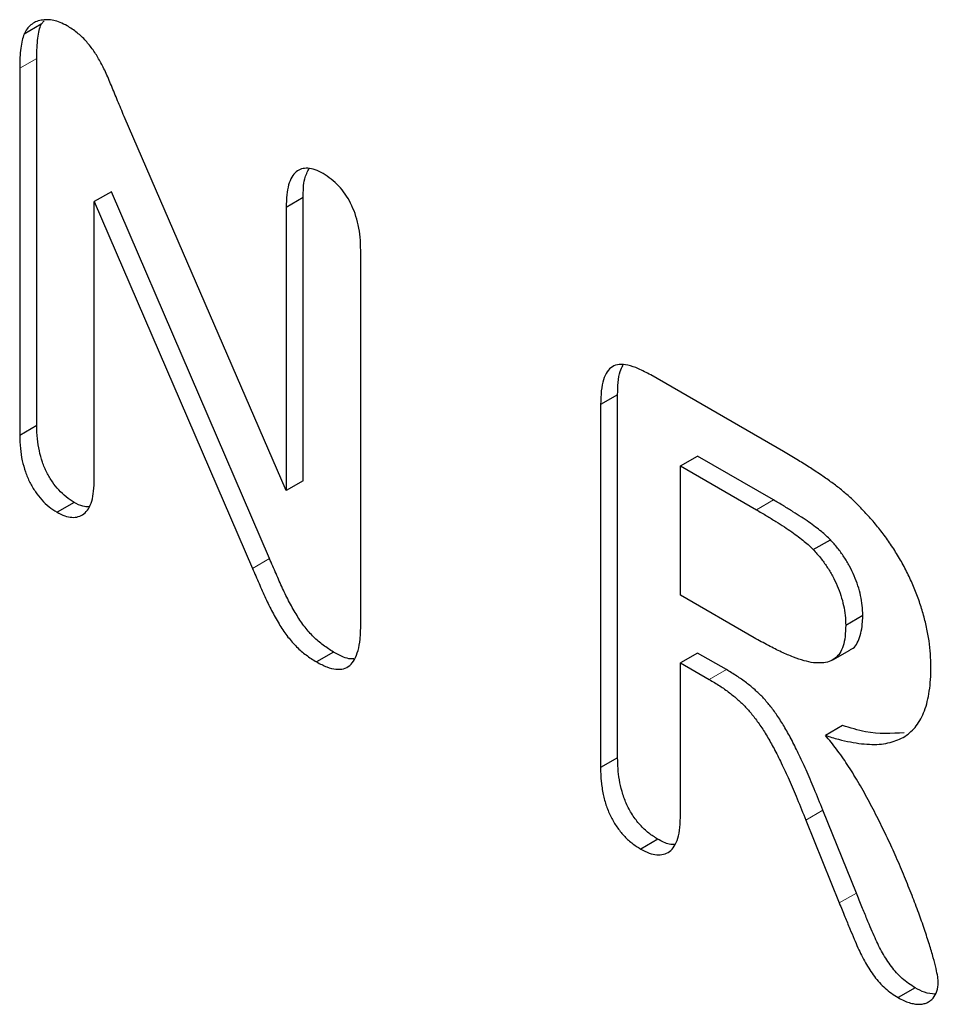
# Model space of a CAD drawing. Units: millimetres. Extents: x 0 to 420, y 0 to 297.
# Drawn here: x 79 to 89, y 95 to 105 of the extents above; entities that cross this region are included whole.
import ezdxf

# ---------------------------------------------------------------- set-up
doc = ezdxf.new("R2010")
doc.units = ezdxf.units.MM

msp = doc.modelspace()

# ---------------------------------------------------------------- linework, layer by layer
at = {"color": 7, "linetype": 'Continuous', "lineweight": 25}
for p, q in [((79.6719, 104.6888), (79.4951, 104.5867)), ((79.6719, 104.6888), (79.7037, 104.7257)), ((79.627, 100.5263), (79.627, 104.3339)), ((79.4502, 104.2319), (79.4502, 100.4243)), ((82.2123, 99.8524), (80.5326, 103.7316)), ((80.4004, 102.9525), (80.2236, 102.8505)), ((82.0387, 99.1481), (80.4004, 102.9525)), ((80.2236, 99.9748), (80.2236, 102.8505)), ((80.2236, 102.8505), (81.8619, 99.046)), ((82.3891, 102.8909), (82.2123, 102.7889)), ((82.3891, 99.9545), (82.3891, 102.8909)), ((82.2123, 102.7889), (82.2123, 99.8524)), ((82.9857, 98.461), (82.9857, 102.3424)), ((87.3689, 100.2566), (85.9913, 101.0519)), ((85.6484, 100.8469), (85.4717, 100.7448)), ((85.6484, 97.0821), (85.6484, 100.8469)), ((85.4717, 100.7448), (85.4717, 96.9801)), ((79.627, 100.5263), (79.4502, 100.4243)), ((86.3003, 100.108), (86.4771, 100.21)), ((87.2643, 99.7556), (86.4771, 100.21)), ((86.3003, 98.7683), (86.3003, 100.108)), ((86.3003, 100.108), (87.0875, 99.6535)), ((82.3891, 99.9545), (82.2123, 99.8524)), ((80.0137, 99.731), (79.8369, 99.6289)), ((87.6771, 99.2404), (87.8538, 99.3425)), ((87.0642, 98.3273), (86.3003, 98.7683)), ((88.0128, 98.4575), (88.1896, 98.5596)), ((82.7042, 98.1778), (82.5274, 98.0757)), ((86.4771, 98.1687), (86.3003, 98.0666)), ((86.7757, 97.9963), (86.4771, 98.1687)), ((87.8787, 98.0975), (88.0555, 98.1996)), ((86.3003, 96.4997), (86.3003, 98.0666)), ((86.3003, 98.0666), (86.599, 97.8942)), ((87.9799, 97.4168), (87.8031, 97.3147)), ((85.6484, 97.0821), (85.4717, 96.9801)), ((88.1231, 95.6784), (87.7761, 96.5376)), ((87.5994, 96.4356), (87.9464, 95.5764)), ((86.0645, 96.2379), (85.8877, 96.1359)), ((88.7325, 94.6977), (88.5558, 94.5956))]:
    msp.add_line(p, q, dxfattribs=at)
at = {"color": 8, "linetype": 'Continuous', "lineweight": 18}
for p, q in [((79.627, 104.3339), (79.4502, 104.2319)), ((87.2643, 99.7556), (87.0875, 99.6535)), ((82.0387, 99.1481), (81.8619, 99.046)), ((86.7757, 97.9963), (86.599, 97.8942)), ((87.5994, 96.4356), (87.7761, 96.5376)), ((88.1231, 95.6784), (87.9464, 95.5764))]:
    msp.add_line(p, q, dxfattribs=at)
at = {"color": 7, "linetype": 'Continuous', "lineweight": 25}
for points, knots in [([(79.9413, 104.672), (79.9177, 104.6845), (79.8707, 104.7094), (79.8012, 104.7308), (79.7348, 104.738), (79.6722, 104.732), (79.6142, 104.7159), (79.5661, 104.6835), (79.5239, 104.6432), (79.5047, 104.6056), (79.4951, 104.5867)], [0, 0, 0, 0, 0.1251953, 0.2485717, 0.3749651, 0.5032069, 0.6314216, 0.7552857, 0.8774249, 1, 1, 1, 1]), ([(79.627, 104.3339), (79.6273, 104.372), (79.6279, 104.444), (79.637, 104.5406), (79.6494, 104.623), (79.6647, 104.6678), (79.6719, 104.6888)], [0, 0, 0, 0, 0.29698326, 0.56156738, 0.79501175, 1, 1, 1, 1]), ([(80.5326, 103.7316), (80.5102, 103.7865), (80.4664, 103.8936), (80.4025, 104.0487), (80.3435, 104.1903), (80.2798, 104.3144), (80.2124, 104.4238), (80.1346, 104.5205), (80.0431, 104.6086), (79.9767, 104.65), (79.9413, 104.672)], [0, 0, 0, 0, 0.1537835, 0.3006355, 0.4353356, 0.5509367, 0.6560779, 0.761628, 0.8728807, 1, 1, 1, 1]), ([(79.4951, 104.5867), (79.4879, 104.5658), (79.4726, 104.521), (79.4602, 104.4385), (79.4511, 104.3419), (79.4505, 104.27), (79.4502, 104.2319)], [0, 0, 0, 0, 0.20498825, 0.43843262, 0.70301674, 1, 1, 1, 1]), ([(82.5947, 103.1402), (82.5669, 103.1547), (82.5131, 103.1828), (82.4369, 103.1988), (82.3696, 103.1919), (82.3127, 103.1605), (82.2669, 103.1047), (82.2345, 103.0232), (82.2161, 102.9158), (82.2136, 102.8331), (82.2123, 102.7889)], [0, 0, 0, 0, 0.1175628, 0.2274659, 0.3351555, 0.4455243, 0.5618604, 0.6911543, 0.8351103, 1, 1, 1, 1]), ([(82.3891, 102.8909), (82.3897, 102.9593), (82.3908, 103.0768), (82.4336, 103.1587), (82.4515, 103.1929)], [0, 0, 0, 0, 0.5825265, 1, 1, 1, 1]), ([(82.9857, 102.3424), (82.9844, 102.3881), (82.9819, 102.4737), (82.9638, 102.6024), (82.9303, 102.7218), (82.8837, 102.8309), (82.8258, 102.9286), (82.7573, 103.0143), (82.6788, 103.087), (82.6234, 103.1221), (82.5947, 103.1402)], [0, 0, 0, 0, 0.1632283, 0.3057339, 0.4341626, 0.5499888, 0.6601155, 0.7677604, 0.8800161, 1, 1, 1, 1]), ([(85.9913, 101.0519), (85.9486, 101.0751), (85.8688, 101.1184), (85.7581, 101.1558), (85.6656, 101.1648), (85.5911, 101.1429), (85.5357, 101.0878), (85.4983, 101.0011), (85.4753, 100.8855), (85.4729, 100.7937), (85.4717, 100.7448)], [0, 0, 0, 0, 0.1495606, 0.2795396, 0.3938414, 0.4981461, 0.6026456, 0.7174803, 0.8494326, 1, 1, 1, 1]), ([(85.6484, 100.8469), (85.6497, 100.9339), (85.6513, 101.0513), (85.6938, 101.1327), (85.7048, 101.1538)], [0, 0, 0, 0, 0.74102179, 1, 1, 1, 1]), ([(80.0137, 99.731), (79.9859, 99.7486), (79.9317, 99.7828), (79.855, 99.8559), (79.7876, 99.9424), (79.7287, 100.0408), (79.6829, 100.151), (79.6502, 100.2698), (79.6305, 100.3974), (79.6282, 100.4817), (79.627, 100.5263)], [0, 0, 0, 0, 0.1173612, 0.2286047, 0.3367348, 0.4495126, 0.5683541, 0.6962908, 0.839038, 1, 1, 1, 1]), ([(79.4502, 100.4243), (79.4514, 100.3796), (79.4537, 100.2953), (79.4734, 100.1677), (79.5061, 100.0489), (79.5519, 99.9387), (79.6108, 99.8404), (79.6783, 99.7539), (79.7549, 99.6808), (79.8091, 99.6465), (79.8369, 99.6289)], [0, 0, 0, 0, 0.160962, 0.3037092, 0.4316459, 0.5504874, 0.6632652, 0.7713953, 0.8826388, 1, 1, 1, 1]), ([(88.2217, 99.6168), (88.194, 99.647), (88.1379, 99.7083), (88.0485, 99.7918), (87.9547, 99.8727), (87.8546, 99.9475), (87.7468, 100.0224), (87.63, 100.1002), (87.5027, 100.1779), (87.4147, 100.2297), (87.3689, 100.2566)], [0, 0, 0, 0, 0.1045664, 0.211961, 0.3222632, 0.4378426, 0.5606554, 0.696061, 0.8421088, 1, 1, 1, 1]), ([(79.8369, 99.6289), (79.8641, 99.6148), (79.9171, 99.5873), (79.9924, 99.5719), (80.0596, 99.5792), (80.1183, 99.6092), (80.1661, 99.6638), (80.2009, 99.7437), (80.2199, 99.8498), (80.2223, 99.9316), (80.2236, 99.9748)], [0, 0, 0, 0, 0.1154169, 0.2244235, 0.3323766, 0.4447838, 0.564452, 0.6938259, 0.838367, 1, 1, 1, 1]), ([(87.8538, 99.3425), (87.8398, 99.3565), (87.8093, 99.387), (87.7579, 99.4314), (87.6974, 99.4773), (87.6285, 99.5286), (87.5504, 99.5814), (87.4631, 99.6359), (87.3668, 99.6963), (87.2994, 99.7353), (87.2643, 99.7556)], [0, 0, 0, 0, 0.0751593, 0.1633778, 0.2662965, 0.3833176, 0.5142534, 0.6607946, 0.8232004, 1, 1, 1, 1]), ([(80.1676, 99.6847), (80.1469, 99.6846), (80.0988, 99.6842), (80.0446, 99.714), (80.0137, 99.731)], [0, 0, 0, 0, 0.4295411, 1, 1, 1, 1]), ([(87.0875, 99.6535), (87.1226, 99.6332), (87.19, 99.5943), (87.2863, 99.5339), (87.3736, 99.4793), (87.4517, 99.4265), (87.5207, 99.3752), (87.5811, 99.3293), (87.6326, 99.2849), (87.663, 99.2544), (87.6771, 99.2404)], [0, 0, 0, 0, 0.1767996, 0.3392054, 0.4857466, 0.6166824, 0.7337035, 0.8366222, 0.9248407, 1, 1, 1, 1]), ([(88.8967, 98.024), (88.8956, 98.0685), (88.8935, 98.1569), (88.879, 98.2943), (88.8524, 98.4349), (88.8174, 98.5764), (88.7726, 98.7183), (88.7177, 98.8588), (88.6549, 98.9979), (88.5811, 99.1332), (88.501, 99.2649), (88.4137, 99.3897), (88.3207, 99.5083), (88.2549, 99.5804), (88.2217, 99.6168)], [0, 0, 0, 0, 0.086516, 0.1717088, 0.2558765, 0.3401459, 0.4233789, 0.5058096, 0.5879355, 0.6709131, 0.7534062, 0.8357745, 0.9174082, 1, 1, 1, 1]), ([(88.1896, 98.5596), (88.1888, 98.593), (88.1873, 98.6586), (88.1691, 98.7623), (88.1414, 98.8658), (88.1023, 98.9687), (88.0541, 99.0702), (87.9955, 99.1667), (87.9291, 99.2595), (87.8793, 99.3144), (87.8538, 99.3425)], [0, 0, 0, 0, 0.13181975, 0.25824954, 0.38020611, 0.50335899, 0.62564102, 0.74787247, 0.87101818, 1, 1, 1, 1]), ([(82.7042, 98.1778), (82.6678, 98.2008), (82.5976, 98.2451), (82.4966, 98.3312), (82.4047, 98.436), (82.3221, 98.5585), (82.2448, 98.694), (82.174, 98.8401), (82.1074, 98.9927), (82.0617, 99.0959), (82.0387, 99.1481)], [0, 0, 0, 0, 0.1237787, 0.2387361, 0.3508596, 0.4689648, 0.5943026, 0.7253741, 0.8611994, 1, 1, 1, 1]), ([(87.6771, 99.2404), (87.7025, 99.2124), (87.7523, 99.1575), (87.8187, 99.0646), (87.8773, 98.9681), (87.9256, 98.8667), (87.9646, 98.7637), (87.9923, 98.6602), (88.0105, 98.5565), (88.012, 98.491), (88.0128, 98.4575)], [0, 0, 0, 0, 0.12898182, 0.25212753, 0.37435898, 0.49664101, 0.61979389, 0.74175046, 0.86818025, 1, 1, 1, 1]), ([(81.8619, 99.046), (81.885, 98.9939), (81.9306, 98.8907), (81.9972, 98.7381), (82.068, 98.5919), (82.1453, 98.4565), (82.2279, 98.3339), (82.3198, 98.2291), (82.4209, 98.143), (82.491, 98.0987), (82.5274, 98.0757)], [0, 0, 0, 0, 0.1388006, 0.2746259, 0.4056974, 0.5310352, 0.6491404, 0.7612639, 0.8762213, 1, 1, 1, 1]), ([(88.0545, 98.2017), (88.0573, 98.2025), (88.1027, 98.2148), (88.1593, 98.3102), (88.1868, 98.4449), (88.189, 98.5369), (88.1896, 98.5596)], [0, 0, 0, 0, 0.0257192, 0.4107111, 0.8550454, 1, 1, 1, 1]), ([(82.5274, 98.0757), (82.5633, 98.0566), (82.6316, 98.0202), (82.727, 97.9969), (82.8089, 98.0005), (82.8751, 98.0364), (82.9254, 98.1018), (82.9614, 98.1948), (82.9827, 98.3162), (82.9847, 98.4107), (82.9857, 98.461)], [0, 0, 0, 0, 0.1295274, 0.2465172, 0.3560408, 0.4628179, 0.5760548, 0.7005985, 0.8404795, 1, 1, 1, 1]), ([(88.0128, 98.4575), (88.0117, 98.4172), (88.0095, 98.3403), (87.9883, 98.242), (87.9544, 98.1641), (87.9043, 98.1104), (87.8419, 98.0761), (87.7657, 98.0638), (87.6792, 98.0651), (87.579, 98.0881), (87.4677, 98.126), (87.344, 98.1787), (87.2082, 98.2466), (87.1134, 98.2997), (87.0642, 98.3273)], [0, 0, 0, 0, 0.0835951, 0.1592899, 0.229823, 0.2966078, 0.3637533, 0.4337265, 0.508955, 0.5900335, 0.6794174, 0.7765804, 0.8839957, 1, 1, 1, 1]), ([(82.9154, 98.1076), (82.8982, 98.1074), (82.8331, 98.1067), (82.7588, 98.1477), (82.7042, 98.1778)], [0, 0, 0, 0, 0.263816, 1, 1, 1, 1]), ([(87.8031, 97.3147), (87.8478, 97.3004), (87.9349, 97.2726), (88.0595, 97.2458), (88.1761, 97.2263), (88.2836, 97.2194), (88.3827, 97.2227), (88.4724, 97.2388), (88.5535, 97.2654), (88.6266, 97.3019), (88.6906, 97.3508), (88.7458, 97.412), (88.7919, 97.4852), (88.8317, 97.5685), (88.8605, 97.6659), (88.881, 97.7745), (88.8944, 97.8937), (88.8959, 97.9799), (88.8967, 98.024)], [0, 0, 0, 0, 0.07837, 0.1524208, 0.2230512, 0.2897634, 0.3533497, 0.4144591, 0.4726034, 0.5293136, 0.5851101, 0.639947, 0.6958388, 0.7524722, 0.8109772, 0.8711614, 0.9340536, 1, 1, 1, 1]), ([(87.7761, 96.5376), (87.7466, 96.6117), (87.6906, 96.7519), (87.6063, 96.9498), (87.5259, 97.123), (87.4504, 97.274), (87.377, 97.406), (87.3038, 97.5221), (87.2289, 97.6225), (87.1527, 97.7113), (87.0708, 97.7896), (86.981, 97.8631), (86.8816, 97.9333), (86.812, 97.9747), (86.7757, 97.9963)], [0, 0, 0, 0, 0.1291033, 0.2441425, 0.3456811, 0.4341386, 0.5126131, 0.5848883, 0.6514418, 0.7134646, 0.7760883, 0.8440279, 0.9186819, 1, 1, 1, 1]), ([(86.599, 97.8942), (86.6352, 97.8726), (86.7048, 97.8313), (86.8043, 97.761), (86.894, 97.6875), (86.9759, 97.6093), (87.0521, 97.5204), (87.1271, 97.42), (87.2003, 97.304), (87.2736, 97.172), (87.3492, 97.021), (87.4295, 96.8477), (87.5138, 96.6499), (87.5698, 96.5097), (87.5994, 96.4356)], [0, 0, 0, 0, 0.0813181, 0.1559721, 0.2239117, 0.2865354, 0.3485582, 0.4151117, 0.4873869, 0.5658614, 0.6543189, 0.7558575, 0.8708967, 1, 1, 1, 1]), ([(88.6185, 97.3417), (88.4879, 97.334), (88.2849, 97.322), (88.06, 97.3919), (87.9799, 97.4168)], [0, 0, 0, 0, 0.6435317, 1, 1, 1, 1]), ([(88.9727, 94.7507), (88.9711, 94.7703), (88.9673, 94.8172), (88.948, 94.9037), (88.9193, 95.0154), (88.8791, 95.151), (88.8286, 95.3061), (88.7692, 95.4761), (88.6998, 95.6586), (88.6219, 95.8513), (88.5377, 96.0503), (88.4463, 96.2506), (88.3483, 96.4496), (88.2468, 96.6456), (88.1424, 96.8348), (88.0324, 97.0095), (87.921, 97.1708), (87.8419, 97.2674), (87.8031, 97.3147)], [0, 0, 0, 0, 0.02368052, 0.05665592, 0.09885451, 0.15098307, 0.210123, 0.27411318, 0.34286758, 0.41648454, 0.49259904, 0.56898486, 0.64546052, 0.72223947, 0.79702974, 0.8680812, 0.93530384, 1, 1, 1, 1]), ([(86.0645, 96.2379), (86.033, 96.258), (86.0015, 96.278), (85.94, 96.3262), (85.9097, 96.3546), (85.8518, 96.4191), (85.8253, 96.4542), (85.7768, 96.5299), (85.7555, 96.5698), (85.7199, 96.6507), (85.7053, 96.6924), (85.6824, 96.7735), (85.6736, 96.8136), (85.66, 96.8929), (85.6554, 96.932), (85.6502, 97.0079), (85.6493, 97.045), (85.6484, 97.0821)], [0, 0, 0, 0, 0.125, 0.125, 0.25, 0.25, 0.375, 0.375, 0.5, 0.5, 0.625, 0.625, 0.75, 0.75, 0.875, 0.875, 1, 1, 1, 1]), ([(85.4717, 96.9801), (85.4728, 96.9328), (85.4749, 96.8436), (85.4958, 96.7085), (85.5288, 96.5834), (85.5767, 96.4676), (85.6385, 96.3638), (85.7116, 96.2721), (85.7963, 96.194), (85.8565, 96.1557), (85.8877, 96.1359)], [0, 0, 0, 0, 0.1596441, 0.301198, 0.4276488, 0.5438664, 0.6541793, 0.7623508, 0.8765206, 1, 1, 1, 1]), ([(85.8877, 96.1359), (85.9169, 96.1205), (85.9739, 96.0906), (86.0547, 96.0728), (86.1265, 96.0785), (86.1893, 96.1073), (86.2401, 96.1638), (86.276, 96.2493), (86.2973, 96.3628), (86.2993, 96.452), (86.3003, 96.4997)], [0, 0, 0, 0, 0.1162501, 0.2265, 0.3332921, 0.4428783, 0.5599059, 0.6884922, 0.8335122, 1, 1, 1, 1]), ([(86.2437, 96.1846), (86.224, 96.1836), (86.1688, 96.1811), (86.1054, 96.2156), (86.0645, 96.2379)], [0, 0, 0, 0, 0.3550546, 1, 1, 1, 1]), ([(88.7325, 94.6977), (88.7092, 94.712), (88.664, 94.7397), (88.5994, 94.7928), (88.5398, 94.8504), (88.4693, 94.9377), (88.3915, 95.0588), (88.3257, 95.1909), (88.2748, 95.3092), (88.2305, 95.4165), (88.1781, 95.5414), (88.1423, 95.6307), (88.1231, 95.6784)], [0, 0, 0, 0, 0.0811939, 0.1567359, 0.2288822, 0.2987519, 0.4379963, 0.5808282, 0.6615771, 0.7587226, 0.8711386, 1, 1, 1, 1]), ([(87.9464, 95.5764), (87.9655, 95.5287), (88.0013, 95.4394), (88.0538, 95.3144), (88.0981, 95.2071), (88.1489, 95.0889), (88.2148, 94.9568), (88.2925, 94.8356), (88.3631, 94.7483), (88.4226, 94.6908), (88.4872, 94.6377), (88.5324, 94.61), (88.5558, 94.5956)], [0, 0, 0, 0, 0.1288614, 0.2412774, 0.3384229, 0.4191718, 0.5620037, 0.7012481, 0.7711178, 0.8432641, 0.9188061, 1, 1, 1, 1]), ([(88.5558, 94.5956), (88.5757, 94.5845), (88.6146, 94.5627), (88.6706, 94.5421), (88.7232, 94.5284), (88.7716, 94.5244), (88.8157, 94.5292), (88.8558, 94.5404), (88.8898, 94.5617), (88.9277, 94.5979), (88.9635, 94.6556), (88.9697, 94.72), (88.9727, 94.7507)], [0, 0, 0, 0, 0.0998447, 0.1951485, 0.2853025, 0.3733809, 0.4589195, 0.5424805, 0.6232436, 0.7047792, 0.8593024, 1, 1, 1, 1]), ([(88.9396, 94.6301), (88.9039, 94.6339), (88.8374, 94.6409), (88.7657, 94.6797), (88.7325, 94.6977)], [0, 0, 0, 0, 0.5368204, 1, 1, 1, 1])]:
    msp.add_open_spline(points, degree=3, knots=knots, dxfattribs=at)

doc.saveas('drawing.dxf')
